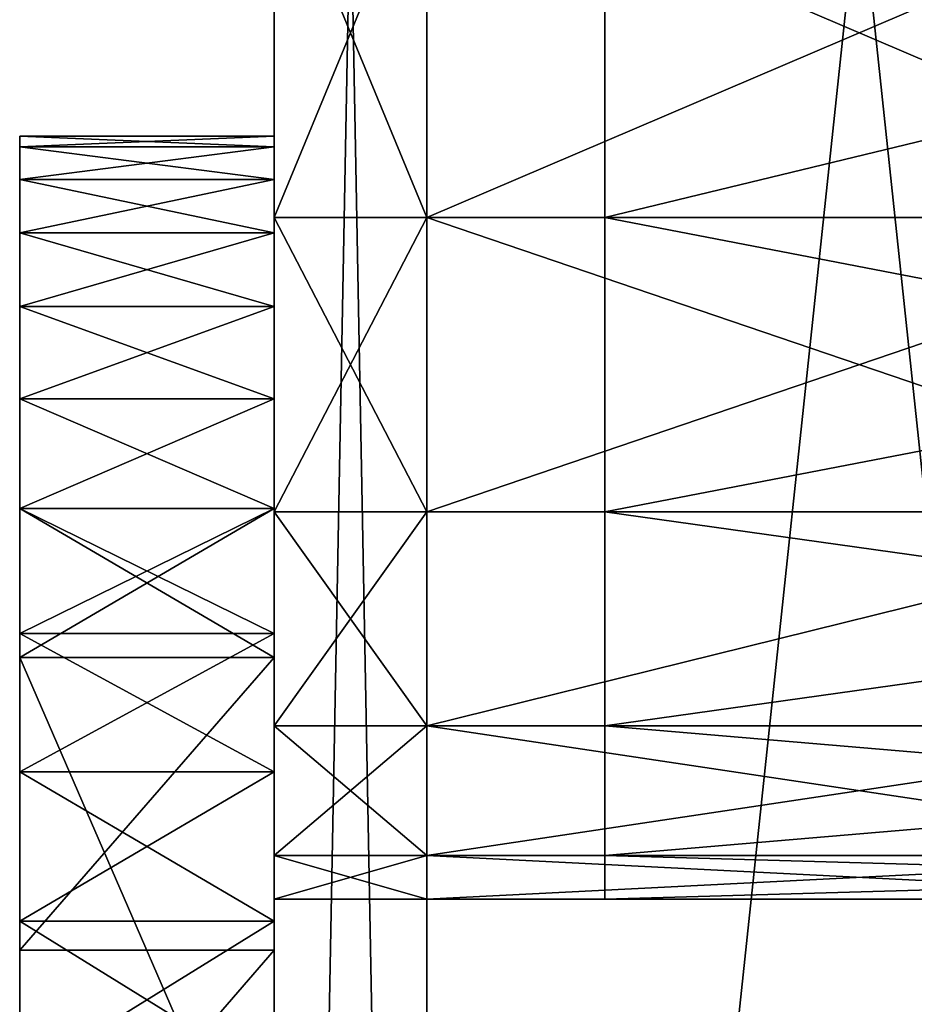
# Model space of a CAD drawing. Units: centimetres. Extents: x -3 to 123, y -73 to 24.
# Drawn here: x 97 to 99, y -48 to -47 of the extents above; entities that cross this region are included whole.
import ezdxf

# ---------------------------------------------------------------- set-up
doc = ezdxf.new("R2010")
doc.units = ezdxf.units.CM
doc.layers.get('0').update_dxf_attribs({"true_color": 0xff5454})
for name, color, linetype, true_color in [('bialy', 7, 'Continuous', 0x777799), ('niebieski', 5, 'Continuous', 0x0000ff), ('stal', 7, 'Continuous', 0x006699)]:
    doc.layers.add(name, color=color, linetype=linetype, true_color=true_color)

# ---------------------------------------------------------------- blocks, each defined once
blk = doc.blocks.new('Group#29')
at = {"color": 7, "true_color": 0xffffff}
for p, q in [((20, 2, 14), (20, 0.3, 14)), ((20.0856, 2, 12.6947), (20.0856, 0.3, 12.6947)), ((20.0856, 2, 15.3053), (20.0856, 0.3, 15.3053)), ((20.3407, 2, 11.4118), (20.3407, 0.3, 11.4118)), ((20.3407, 2, 16.5882), (20.3407, 0.3, 16.5882)), ((20.7612, 2, 17.8268), (20.7612, 0.3, 17.8268)), ((20.7612, 2, 10.1732), (20.7612, 0.3, 10.1732)), ((21.3397, 2, 19), (21.3397, 0.3, 19)), ((21.3397, 2, 9), (21.3397, 0.3, 9)), ((14, 0.3), (30, 0.3)), ((30, 0.3, 28), (14, 0.3, 28))]:
    blk.add_line(p, q, dxfattribs=at)
at = {"color": 7, "true_color": 0xffffff, "extrusion": (-7.3727e-17, 1, 9.60829e-17)}
blk.add_circle((-30, 14, 0.3), 10, dxfattribs=at)
at = {"color": 7, "true_color": 0xffffff}
mesh = blk.add_polyface(dxfattribs=at)
corners = [(30, 0.3, 28), (14, 2, 28), (14, 0.3, 28), (30, 2, 28)]
mesh.append_faces([[corners[k] for k in face] for face in [(0, 1, 2), (1, 0, 3)]], dxfattribs={"vtx0": -1, "color": 7})
mesh = blk.add_polyface(dxfattribs=at)
corners = [(30, 2), (14, 0.3), (14, 2), (30, 0.3)]
mesh.append_faces([[corners[k] for k in face] for face in [(0, 1, 2), (1, 0, 3)]], dxfattribs={"vtx0": -1, "color": 7})
mesh = blk.add_polyface(dxfattribs=at)
corners = [(20, 2, 14), (20.0856, 0.3, 15.3053), (20, 0.3, 14), (20.0856, 2, 15.3053)]
mesh.append_faces([[corners[k] for k in face] for face in [(0, 1, 2), (1, 0, 3)]], dxfattribs={"vtx0": -1, "color": 7})
mesh = blk.add_polyface(dxfattribs=at)
corners = [(20.0856, 2, 12.6947), (20, 0.3, 14), (20.0856, 0.3, 12.6947), (20, 2, 14)]
mesh.append_faces([[corners[k] for k in face] for face in [(0, 1, 2), (1, 0, 3)]], dxfattribs={"vtx0": -1, "color": 7})
mesh = blk.add_polyface(dxfattribs=at)
corners = [(20.0856, 2, 15.3053), (20.3407, 0.3, 16.5882), (20.0856, 0.3, 15.3053), (20.3407, 2, 16.5882)]
mesh.append_faces([[corners[k] for k in face] for face in [(0, 1, 2), (1, 0, 3)]], dxfattribs={"vtx0": -1, "color": 7})
mesh = blk.add_polyface(dxfattribs=at)
corners = [(20.3407, 2, 11.4118), (20.0856, 0.3, 12.6947), (20.3407, 0.3, 11.4118), (20.0856, 2, 12.6947)]
mesh.append_faces([[corners[k] for k in face] for face in [(0, 1, 2), (1, 0, 3)]], dxfattribs={"vtx0": -1, "color": 7})
mesh = blk.add_polyface(dxfattribs=at)
corners = [(20.7612, 2, 10.1732), (20.3407, 0.3, 11.4118), (20.7612, 0.3, 10.1732), (20.3407, 2, 11.4118)]
mesh.append_faces([[corners[k] for k in face] for face in [(0, 1, 2), (1, 0, 3)]], dxfattribs={"vtx0": -1, "color": 7})
mesh = blk.add_polyface(dxfattribs=at)
corners = [(20.3407, 0.3, 16.5882), (20.7612, 2, 17.8268), (20.7612, 0.3, 17.8268), (20.3407, 2, 16.5882)]
mesh.append_faces([[corners[k] for k in face] for face in [(0, 1, 2), (1, 0, 3)]], dxfattribs={"vtx0": -1, "color": 7})
mesh = blk.add_polyface(dxfattribs=at)
corners = [(20.7612, 2, 17.8268), (21.3397, 0.3, 19), (20.7612, 0.3, 17.8268), (21.3397, 2, 19)]
mesh.append_faces([[corners[k] for k in face] for face in [(0, 1, 2), (1, 0, 3)]], dxfattribs={"vtx0": -1, "color": 7})
mesh = blk.add_polyface(dxfattribs=at)
corners = [(21.3397, 2, 9), (20.7612, 0.3, 10.1732), (21.3397, 0.3, 9), (20.7612, 2, 10.1732)]
mesh.append_faces([[corners[k] for k in face] for face in [(0, 1, 2), (1, 0, 3)]], dxfattribs={"vtx0": -1, "color": 7})
mesh = blk.add_polyface(dxfattribs=at)
corners = [(22.0665, 2, 7.9124), (21.3397, 0.3, 9), (22.0665, 0.3, 7.9124), (21.3397, 2, 9)]
mesh.append_faces([[corners[k] for k in face] for face in [(0, 1, 2), (1, 0, 3)]], dxfattribs={"vtx0": -1, "color": 7})
mesh = blk.add_polyface(dxfattribs=at)
corners = [(21.3397, 2, 19), (22.0665, 0.3, 20.0876), (21.3397, 0.3, 19), (22.0665, 2, 20.0876)]
mesh.append_faces([[corners[k] for k in face] for face in [(0, 1, 2), (1, 0, 3)]], dxfattribs={"vtx0": -1, "color": 7})
blk = doc.blocks.new('Group#27')
for p, q in [((19.8997, 0, 5), (19.8997, -0.5, 5)), ((19.9567, 0, 0.1903), (19.9567, -0.5, 0.1903)), ((19.9567, 0, 27.8097), (19.9567, -0.5, 27.8097)), ((20.25, 0, 0.3349), (20.25, -0.5, 0.3349)), ((20.25, 0, 27.6651), (20.25, -0.5, 27.6651)), ((20.475, 0, 23.4853), (20.475, -0.5, 23.4853)), ((20.475, 0, 4.5147), (20.475, -0.5, 4.5147)), ((20.5219, 0, 0.5166), (20.5219, -0.5, 0.5166)), ((20.5219, 0, 27.4834), (20.5219, -0.5, 27.4834)), ((20.7678, 0, 23.7322), (20.7678, -0.5, 23.7322)), ((20.7678, 0, 4.2678), (20.7678, -0.5, 4.2678)), ((20.7678, 0, 0.7322), (20.7678, -0.5, 0.7322)), ((20.7678, 0, 27.2678), (20.7678, -0.5, 27.2678)), ((20.9834, 0, 4.0219), (20.9834, -0.5, 4.0219)), ((20.9834, 0, 0.9781), (20.9834, -0.5, 0.9781)), ((20.9834, 0, 27.0219), (20.9834, -0.5, 27.0219)), ((20.9834, 0, 23.9781), (20.9834, -0.5, 23.9781)), ((21.1651, 0, 3.75), (21.1651, -0.5, 3.75)), ((21.1651, 0, 1.25), (21.1651, -0.5, 1.25)), ((21.1651, 0, 26.75), (21.1651, -0.5, 26.75)), ((21.1651, 0, 24.25), (21.1651, -0.5, 24.25)), ((21.3097, 0, 3.4567), (21.3097, -0.5, 3.4567)), ((21.3097, 0, 1.5433), (21.3097, -0.5, 1.5433)), ((21.3097, 0, 26.4567), (21.3097, -0.5, 26.4567)), ((21.3097, 0, 24.5433), (21.3097, -0.5, 24.5433)), ((21.4148, 0, 3.147), (21.4148, -0.5, 3.147)), ((21.4148, 0, 1.853), (21.4148, -0.5, 1.853)), ((21.4148, 0, 26.147), (21.4148, -0.5, 26.147)), ((21.4148, 0, 24.853), (21.4148, -0.5, 24.853)), ((21.4786, 0, 2.8263), (21.4786, -0.5, 2.8263)), ((21.4786, 0, 2.1737), (21.4786, -0.5, 2.1737)), ((21.4786, 0, 25.8263), (21.4786, -0.5, 25.8263)), ((21.4786, 0, 25.1737), (21.4786, -0.5, 25.1737)), ((21.5, 0, 2.5), (21.5, -0.5, 2.5)), ((21.5, 0, 25.5), (21.5, -0.5, 25.5))]:
    blk.add_line(p, q)
at = {"extrusion": (3.66624e-16, 1, 6.70575e-16)}
blk.add_arc((-27.7394, 14), 11.9716, 307.4473, 52.5527, dxfattribs=at)
at = {"extrusion": (-2.55234e-15, 1, -2.55234e-15)}
blk.add_arc((-19, 2.5), 2.5, 135, 270, dxfattribs=at)
at = {"extrusion": (4.93038e-31, 1, 0)}
for centre in [(-19, 25.5), (-19, 25.5, -0.5)]:
    blk.add_arc(centre, 2.5, 90, 225, dxfattribs=at)
at = {"extrusion": (3.48123e-16, 1, 6.77841e-16)}
blk.add_arc((-27.7394, 14), 11.9716, 305.61573, 307.4473, dxfattribs=at)
at = {"extrusion": (7.63278e-17, 1, 7.63278e-17)}
blk.add_arc((-19, 25.5), 2.5, 225, 233.7928, dxfattribs=at)
at = {"extrusion": (0, 1, 0)}
for centre, start, end in [((-19, 2.5), 126.2072, 135), ((-19, 2.5, -0.5), 135, 270)]:
    blk.add_arc(centre, 2.5, start, end, dxfattribs=at)
at = {"extrusion": (1.0599e-16, 1, 8.11741e-17)}
for centre in [(-27.7394, 14), (-27.7394, 14, -0.5)]:
    blk.add_arc(centre, 11.9716, 52.5527, 54.38427, dxfattribs=at)
at = {"extrusion": (-9.26201e-17, 1, 7.09346e-17)}
blk.add_arc((-27.7394, 14, -0.5), 11.9716, 307.4473, 52.5527, dxfattribs=at)
at = {"extrusion": (-9.08336e-17, 1, 6.50682e-17)}
blk.add_arc((-27.7394, 14, -0.5), 11.9716, 305.61573, 307.4473, dxfattribs=at)
mesh = blk.add_polyface()
corners = [(12.1726, 0, 0.1198), (19, 0), (14, 0), (19.3263, 0, 0.0214), (19.647, 0, 0.0852), (19.9567, 0, 0.1903), (10.3765, 0, 0.477), (20.25, 0, 0.3349), (20.5219, 0, 0.5166), (8.6424, 0, 1.0657), (20.7678, 0, 0.7322), (20.9834, 0, 0.9781), (21.1651, 0, 1.25), (7, 0, 1.8756), (21.3097, 0, 1.5433), (21.4148, 0, 1.853), (21.4786, 0, 2.1737), (5.4773, 0, 2.8931), (21.5, 0, 2.5), (21.4786, 0, 2.8263), (21.4148, 0, 3.147), (4.1005, 0, 4.1005), (21.3097, 0, 3.4567), (21.1651, 0, 3.75), (20.9834, 0, 4.0219), (20.7678, 0, 4.2678), (2.8931, 0, 5.4773), (20.475, 0, 4.5147), (19.8997, 0, 5), (19.3216, 0, 5.4876), (1.8756, 0, 7), (18.0857, 0, 6.92), (17.0909, 0, 8.5293), (1.0657, 0, 8.6424), (16.362, 0, 10.2751), (0.477, 0, 10.3765), (15.9173, 0, 12.114), (0.1198, 0, 12.1726), (15.7678, 0, 14), (0, 0, 14), (0.1198, 0, 15.8274), (15.9173, 0, 15.886), (0.477, 0, 17.6235), (16.362, 0, 17.7249), (1.0657, 0, 19.3576), (17.0909, 0, 19.4707), (1.8756, 0, 21), (18.0857, 0, 21.08), (2.8931, 0, 22.5227), (19.3216, 0, 22.5124), (20.475, 0, 23.4853), (4.1005, 0, 23.8995), (20.7678, 0, 23.7322), (20.9834, 0, 23.9781), (5.4773, 0, 25.1069), (21.1651, 0, 24.25), (21.3097, 0, 24.5433), (21.4148, 0, 24.853), (21.4786, 0, 25.1737), (7, 0, 26.1244), (21.5, 0, 25.5), (21.4786, 0, 25.8263), (21.4148, 0, 26.147), (8.6424, 0, 26.9343), (21.3097, 0, 26.4567), (21.1651, 0, 26.75), (20.9834, 0, 27.0219), (10.3765, 0, 27.523), (20.7678, 0, 27.2678), (20.5219, 0, 27.4834), (20.25, 0, 27.6651), (12.1726, 0, 27.8802), (19.9567, 0, 27.8097), (19.647, 0, 27.9148), (14, 0, 28), (19.3263, 0, 27.9786), (19, 0, 28)]
mesh.append_faces([[corners[k] for k in face] for face in [(0, 1, 2), (75, 74, 76)]], dxfattribs={"vtx0": -1})
mesh.append_faces([[corners[k] for k in face] for face in [(1, 0, 3), (3, 0, 4), (4, 0, 5), (5, 6, 7), (7, 6, 8), (8, 9, 10), (10, 9, 11), (11, 9, 12), (12, 13, 14), (14, 13, 15), (15, 13, 16), (16, 17, 18), (18, 17, 19), (19, 17, 20), (20, 21, 22), (22, 21, 23), (23, 21, 24), (24, 21, 25), (25, 26, 27), (27, 26, 28), (28, 26, 29), (29, 30, 31), (31, 30, 32), (32, 33, 34), (34, 35, 36), (36, 37, 38), (38, 40, 41), (41, 42, 43), (43, 44, 45), (45, 46, 47), (47, 48, 49), (49, 48, 50), (50, 51, 52), (52, 51, 53), (53, 54, 55), (55, 54, 56), (56, 54, 57), (57, 54, 58), (58, 59, 60), (60, 59, 61), (61, 59, 62), (62, 63, 64), (64, 63, 65), (65, 63, 66), (66, 67, 68), (68, 67, 69), (69, 67, 70), (70, 71, 72), (72, 71, 73), (73, 74, 75)]], dxfattribs={"vtx0": -1, "vtx1": -1})
mesh.append_faces([[corners[k] for k in face] for face in [(5, 0, 6), (8, 6, 9), (12, 9, 13), (16, 13, 17), (20, 17, 21), (25, 21, 26), (29, 26, 30), (32, 30, 33), (34, 33, 35), (36, 35, 37), (38, 37, 39), (38, 39, 40), (41, 40, 42), (43, 42, 44), (45, 44, 46), (47, 46, 48), (50, 48, 51), (53, 51, 54), (58, 54, 59), (62, 59, 63), (66, 63, 67), (70, 67, 71), (73, 71, 74)]], dxfattribs={"vtx0": -1, "vtx2": -1})
mesh = blk.add_polyface()
corners = [(20.475, -0.5, 23.4853), (19.3216, 0, 22.5124), (19.3216, -0.5, 22.5124), (20.475, 0, 23.4853)]
mesh.append_faces([[corners[k] for k in face] for face in [(0, 1, 2), (1, 0, 3)]], dxfattribs={"vtx0": -1})
mesh = blk.add_polyface()
corners = [(19.8997, 0, 5), (19.3216, -0.5, 5.4876), (19.3216, 0, 5.4876), (19.8997, -0.5, 5)]
mesh.append_faces([[corners[k] for k in face] for face in [(0, 1, 2), (1, 0, 3)]], dxfattribs={"vtx0": -1})
mesh = blk.add_polyface()
corners = [(19.9567, -0.5, 0.1903), (19.647, 0, 0.0852), (19.647, -0.5, 0.0852), (19.9567, 0, 0.1903)]
mesh.append_faces([[corners[k] for k in face] for face in [(0, 1, 2), (1, 0, 3)]], dxfattribs={"vtx0": -1})
mesh = blk.add_polyface()
corners = [(19.9567, 0, 27.8097), (19.647, -0.5, 27.9148), (19.647, 0, 27.9148), (19.9567, -0.5, 27.8097)]
mesh.append_faces([[corners[k] for k in face] for face in [(0, 1, 2), (1, 0, 3)]], dxfattribs={"vtx0": -1})
mesh = blk.add_polyface()
corners = [(20.475, 0, 4.5147), (19.8997, -0.5, 5), (19.8997, 0, 5), (20.475, -0.5, 4.5147)]
mesh.append_faces([[corners[k] for k in face] for face in [(0, 1, 2), (1, 0, 3)]], dxfattribs={"vtx0": -1})
mesh = blk.add_polyface()
corners = [(20.25, -0.5, 0.3349), (19.9567, 0, 0.1903), (19.9567, -0.5, 0.1903), (20.25, 0, 0.3349)]
mesh.append_faces([[corners[k] for k in face] for face in [(0, 1, 2), (1, 0, 3)]], dxfattribs={"vtx0": -1})
mesh = blk.add_polyface()
corners = [(20.25, 0, 27.6651), (19.9567, -0.5, 27.8097), (19.9567, 0, 27.8097), (20.25, -0.5, 27.6651)]
mesh.append_faces([[corners[k] for k in face] for face in [(0, 1, 2), (1, 0, 3)]], dxfattribs={"vtx0": -1})
mesh = blk.add_polyface()
corners = [(20.5219, -0.5, 0.5166), (20.25, 0, 0.3349), (20.25, -0.5, 0.3349), (20.5219, 0, 0.5166)]
mesh.append_faces([[corners[k] for k in face] for face in [(0, 1, 2), (1, 0, 3)]], dxfattribs={"vtx0": -1})
mesh = blk.add_polyface()
corners = [(20.5219, 0, 27.4834), (20.25, -0.5, 27.6651), (20.25, 0, 27.6651), (20.5219, -0.5, 27.4834)]
mesh.append_faces([[corners[k] for k in face] for face in [(0, 1, 2), (1, 0, 3)]], dxfattribs={"vtx0": -1})
mesh = blk.add_polyface()
corners = [(20.7678, 0, 23.7322), (20.5219, 0, 23.5166), (20.475, 0, 23.4853)]
mesh.append_faces([[corners[k] for k in face] for face in [(0, 1, 2)]])
mesh = blk.add_polyface()
corners = [(20.475, 0, 4.5147), (20.5219, 0, 4.4834), (20.7678, 0, 4.2678)]
mesh.append_faces([[corners[k] for k in face] for face in [(0, 1, 2)]])
mesh = blk.add_polyface()
corners = [(20.7678, -0.5, 23.7322), (20.475, 0, 23.4853), (20.475, -0.5, 23.4853), (20.7678, 0, 23.7322)]
mesh.append_faces([[corners[k] for k in face] for face in [(0, 1, 2), (1, 0, 3)]], dxfattribs={"vtx0": -1})
mesh = blk.add_polyface()
corners = [(20.7678, 0, 4.2678), (20.475, -0.5, 4.5147), (20.475, 0, 4.5147), (20.7678, -0.5, 4.2678)]
mesh.append_faces([[corners[k] for k in face] for face in [(0, 1, 2), (1, 0, 3)]], dxfattribs={"vtx0": -1})
mesh = blk.add_polyface()
corners = [(20.7678, -0.5, 0.7322), (20.5219, 0, 0.5166), (20.5219, -0.5, 0.5166), (20.7678, 0, 0.7322)]
mesh.append_faces([[corners[k] for k in face] for face in [(0, 1, 2), (1, 0, 3)]], dxfattribs={"vtx0": -1})
mesh = blk.add_polyface()
corners = [(20.7678, 0, 27.2678), (20.5219, -0.5, 27.4834), (20.5219, 0, 27.4834), (20.7678, -0.5, 27.2678)]
mesh.append_faces([[corners[k] for k in face] for face in [(0, 1, 2), (1, 0, 3)]], dxfattribs={"vtx0": -1})
mesh = blk.add_polyface()
corners = [(20.7678, 0, 4.2678), (20.9834, -0.5, 4.0219), (20.7678, -0.5, 4.2678), (20.9834, 0, 4.0219)]
mesh.append_faces([[corners[k] for k in face] for face in [(0, 1, 2), (1, 0, 3)]], dxfattribs={"vtx0": -1})
mesh = blk.add_polyface()
corners = [(20.9834, 0, 0.9781), (20.7678, -0.5, 0.7322), (20.9834, -0.5, 0.9781), (20.7678, 0, 0.7322)]
mesh.append_faces([[corners[k] for k in face] for face in [(0, 1, 2), (1, 0, 3)]], dxfattribs={"vtx0": -1})
mesh = blk.add_polyface()
corners = [(20.7678, 0, 27.2678), (20.9834, -0.5, 27.0219), (20.7678, -0.5, 27.2678), (20.9834, 0, 27.0219)]
mesh.append_faces([[corners[k] for k in face] for face in [(0, 1, 2), (1, 0, 3)]], dxfattribs={"vtx0": -1})
mesh = blk.add_polyface()
corners = [(20.9834, 0, 23.9781), (20.7678, -0.5, 23.7322), (20.9834, -0.5, 23.9781), (20.7678, 0, 23.7322)]
mesh.append_faces([[corners[k] for k in face] for face in [(0, 1, 2), (1, 0, 3)]], dxfattribs={"vtx0": -1})
mesh = blk.add_polyface()
corners = [(20.9834, 0, 4.0219), (21.1651, -0.5, 3.75), (20.9834, -0.5, 4.0219), (21.1651, 0, 3.75)]
mesh.append_faces([[corners[k] for k in face] for face in [(0, 1, 2), (1, 0, 3)]], dxfattribs={"vtx0": -1})
mesh = blk.add_polyface()
corners = [(21.1651, 0, 1.25), (20.9834, -0.5, 0.9781), (21.1651, -0.5, 1.25), (20.9834, 0, 0.9781)]
mesh.append_faces([[corners[k] for k in face] for face in [(0, 1, 2), (1, 0, 3)]], dxfattribs={"vtx0": -1})
mesh = blk.add_polyface()
corners = [(20.9834, 0, 27.0219), (21.1651, -0.5, 26.75), (20.9834, -0.5, 27.0219), (21.1651, 0, 26.75)]
mesh.append_faces([[corners[k] for k in face] for face in [(0, 1, 2), (1, 0, 3)]], dxfattribs={"vtx0": -1})
mesh = blk.add_polyface()
corners = [(21.1651, 0, 24.25), (20.9834, -0.5, 23.9781), (21.1651, -0.5, 24.25), (20.9834, 0, 23.9781)]
mesh.append_faces([[corners[k] for k in face] for face in [(0, 1, 2), (1, 0, 3)]], dxfattribs={"vtx0": -1})
mesh = blk.add_polyface()
corners = [(21.1651, 0, 3.75), (21.3097, -0.5, 3.4567), (21.1651, -0.5, 3.75), (21.3097, 0, 3.4567)]
mesh.append_faces([[corners[k] for k in face] for face in [(0, 1, 2), (1, 0, 3)]], dxfattribs={"vtx0": -1})
mesh = blk.add_polyface()
corners = [(21.3097, 0, 1.5433), (21.1651, -0.5, 1.25), (21.3097, -0.5, 1.5433), (21.1651, 0, 1.25)]
mesh.append_faces([[corners[k] for k in face] for face in [(0, 1, 2), (1, 0, 3)]], dxfattribs={"vtx0": -1})
mesh = blk.add_polyface()
corners = [(21.1651, 0, 26.75), (21.3097, -0.5, 26.4567), (21.1651, -0.5, 26.75), (21.3097, 0, 26.4567)]
mesh.append_faces([[corners[k] for k in face] for face in [(0, 1, 2), (1, 0, 3)]], dxfattribs={"vtx0": -1})
mesh = blk.add_polyface()
corners = [(21.3097, 0, 24.5433), (21.1651, -0.5, 24.25), (21.3097, -0.5, 24.5433), (21.1651, 0, 24.25)]
mesh.append_faces([[corners[k] for k in face] for face in [(0, 1, 2), (1, 0, 3)]], dxfattribs={"vtx0": -1})
mesh = blk.add_polyface()
corners = [(21.3097, 0, 3.4567), (21.4148, -0.5, 3.147), (21.3097, -0.5, 3.4567), (21.4148, 0, 3.147)]
mesh.append_faces([[corners[k] for k in face] for face in [(0, 1, 2), (1, 0, 3)]], dxfattribs={"vtx0": -1})
mesh = blk.add_polyface()
corners = [(21.4148, 0, 1.853), (21.3097, -0.5, 1.5433), (21.4148, -0.5, 1.853), (21.3097, 0, 1.5433)]
mesh.append_faces([[corners[k] for k in face] for face in [(0, 1, 2), (1, 0, 3)]], dxfattribs={"vtx0": -1})
mesh = blk.add_polyface()
corners = [(21.3097, 0, 26.4567), (21.4148, -0.5, 26.147), (21.3097, -0.5, 26.4567), (21.4148, 0, 26.147)]
mesh.append_faces([[corners[k] for k in face] for face in [(0, 1, 2), (1, 0, 3)]], dxfattribs={"vtx0": -1})
mesh = blk.add_polyface()
corners = [(21.4148, 0, 24.853), (21.3097, -0.5, 24.5433), (21.4148, -0.5, 24.853), (21.3097, 0, 24.5433)]
mesh.append_faces([[corners[k] for k in face] for face in [(0, 1, 2), (1, 0, 3)]], dxfattribs={"vtx0": -1})
mesh = blk.add_polyface()
corners = [(21.4148, 0, 3.147), (21.4786, -0.5, 2.8263), (21.4148, -0.5, 3.147), (21.4786, 0, 2.8263)]
mesh.append_faces([[corners[k] for k in face] for face in [(0, 1, 2), (1, 0, 3)]], dxfattribs={"vtx0": -1})
mesh = blk.add_polyface()
corners = [(21.4786, 0, 2.1737), (21.4148, -0.5, 1.853), (21.4786, -0.5, 2.1737), (21.4148, 0, 1.853)]
mesh.append_faces([[corners[k] for k in face] for face in [(0, 1, 2), (1, 0, 3)]], dxfattribs={"vtx0": -1})
mesh = blk.add_polyface()
corners = [(21.4148, 0, 26.147), (21.4786, -0.5, 25.8263), (21.4148, -0.5, 26.147), (21.4786, 0, 25.8263)]
mesh.append_faces([[corners[k] for k in face] for face in [(0, 1, 2), (1, 0, 3)]], dxfattribs={"vtx0": -1})
mesh = blk.add_polyface()
corners = [(21.4786, 0, 25.1737), (21.4148, -0.5, 24.853), (21.4786, -0.5, 25.1737), (21.4148, 0, 24.853)]
mesh.append_faces([[corners[k] for k in face] for face in [(0, 1, 2), (1, 0, 3)]], dxfattribs={"vtx0": -1})
mesh = blk.add_polyface()
corners = [(21.4786, 0, 2.8263), (21.5, -0.5, 2.5), (21.4786, -0.5, 2.8263), (21.5, 0, 2.5)]
mesh.append_faces([[corners[k] for k in face] for face in [(0, 1, 2), (1, 0, 3)]], dxfattribs={"vtx0": -1})
mesh = blk.add_polyface()
corners = [(21.5, 0, 2.5), (21.4786, -0.5, 2.1737), (21.5, -0.5, 2.5), (21.4786, 0, 2.1737)]
mesh.append_faces([[corners[k] for k in face] for face in [(0, 1, 2), (1, 0, 3)]], dxfattribs={"vtx0": -1})
mesh = blk.add_polyface()
corners = [(21.4786, 0, 25.8263), (21.5, -0.5, 25.5), (21.4786, -0.5, 25.8263), (21.5, 0, 25.5)]
mesh.append_faces([[corners[k] for k in face] for face in [(0, 1, 2), (1, 0, 3)]], dxfattribs={"vtx0": -1})
mesh = blk.add_polyface()
corners = [(21.5, 0, 25.5), (21.4786, -0.5, 25.1737), (21.5, -0.5, 25.5), (21.4786, 0, 25.1737)]
mesh.append_faces([[corners[k] for k in face] for face in [(0, 1, 2), (1, 0, 3)]], dxfattribs={"vtx0": -1})
mesh = blk.add_polyface()
corners = [(12.1726, -0.5, 0.1198), (19, -0.5), (14, -0.5), (19.3263, -0.5, 0.0214), (19.647, -0.5, 0.0852), (19.9567, -0.5, 0.1903), (10.3765, -0.5, 0.477), (20.25, -0.5, 0.3349), (20.5219, -0.5, 0.5166), (8.6424, -0.5, 1.0657), (20.7678, -0.5, 0.7322), (20.9834, -0.5, 0.9781), (21.1651, -0.5, 1.25), (7, -0.5, 1.8756), (21.3097, -0.5, 1.5433), (21.4148, -0.5, 1.853), (21.4786, -0.5, 2.1737), (5.4773, -0.5, 2.8931), (21.5, -0.5, 2.5), (21.4786, -0.5, 2.8263), (21.4148, -0.5, 3.147), (4.1005, -0.5, 4.1005), (21.3097, -0.5, 3.4567), (21.1651, -0.5, 3.75), (20.9834, -0.5, 4.0219), (20.7678, -0.5, 4.2678), (2.8931, -0.5, 5.4773), (20.475, -0.5, 4.5147), (19.8997, -0.5, 5), (19.3216, -0.5, 5.4876), (1.8756, -0.5, 7), (18.0857, -0.5, 6.92), (17.0909, -0.5, 8.5293), (1.0657, -0.5, 8.6424), (16.362, -0.5, 10.2751), (0.477, -0.5, 10.3765), (15.9173, -0.5, 12.114), (0.1198, -0.5, 12.1726), (15.7678, -0.5, 14), (0, -0.5, 14), (0.1198, -0.5, 15.8274), (15.9173, -0.5, 15.886), (0.477, -0.5, 17.6235), (16.362, -0.5, 17.7249), (1.0657, -0.5, 19.3576), (17.0909, -0.5, 19.4707), (1.8756, -0.5, 21), (18.0857, -0.5, 21.08), (2.8931, -0.5, 22.5227), (19.3216, -0.5, 22.5124), (20.475, -0.5, 23.4853), (4.1005, -0.5, 23.8995), (20.7678, -0.5, 23.7322), (20.9834, -0.5, 23.9781), (5.4773, -0.5, 25.1069), (21.1651, -0.5, 24.25), (21.3097, -0.5, 24.5433), (21.4148, -0.5, 24.853), (21.4786, -0.5, 25.1737), (7, -0.5, 26.1244), (21.5, -0.5, 25.5), (21.4786, -0.5, 25.8263), (21.4148, -0.5, 26.147), (8.6424, -0.5, 26.9343), (21.3097, -0.5, 26.4567), (21.1651, -0.5, 26.75), (20.9834, -0.5, 27.0219), (10.3765, -0.5, 27.523), (20.7678, -0.5, 27.2678), (20.5219, -0.5, 27.4834), (20.25, -0.5, 27.6651), (12.1726, -0.5, 27.8802), (19.9567, -0.5, 27.8097), (19.647, -0.5, 27.9148), (14, -0.5, 28), (19.3263, -0.5, 27.9786), (19, -0.5, 28)]
mesh.append_faces([[corners[k] for k in face] for face in [(0, 1, 2), (75, 74, 76)]], dxfattribs={"vtx0": -1})
mesh.append_faces([[corners[k] for k in face] for face in [(1, 0, 3), (3, 0, 4), (4, 0, 5), (5, 6, 7), (7, 6, 8), (8, 9, 10), (10, 9, 11), (11, 9, 12), (12, 13, 14), (14, 13, 15), (15, 13, 16), (16, 17, 18), (18, 17, 19), (19, 17, 20), (20, 21, 22), (22, 21, 23), (23, 21, 24), (24, 21, 25), (25, 26, 27), (27, 26, 28), (28, 26, 29), (29, 30, 31), (31, 30, 32), (32, 33, 34), (34, 35, 36), (36, 37, 38), (38, 40, 41), (41, 42, 43), (43, 44, 45), (45, 46, 47), (47, 48, 49), (49, 48, 50), (50, 51, 52), (52, 51, 53), (53, 54, 55), (55, 54, 56), (56, 54, 57), (57, 54, 58), (58, 59, 60), (60, 59, 61), (61, 59, 62), (62, 63, 64), (64, 63, 65), (65, 63, 66), (66, 67, 68), (68, 67, 69), (69, 67, 70), (70, 71, 72), (72, 71, 73), (73, 74, 75)]], dxfattribs={"vtx0": -1, "vtx1": -1})
mesh.append_faces([[corners[k] for k in face] for face in [(5, 0, 6), (8, 6, 9), (12, 9, 13), (16, 13, 17), (20, 17, 21), (25, 21, 26), (29, 26, 30), (32, 30, 33), (34, 33, 35), (36, 35, 37), (38, 37, 39), (38, 39, 40), (41, 40, 42), (43, 42, 44), (45, 44, 46), (47, 46, 48), (50, 48, 51), (53, 51, 54), (58, 54, 59), (62, 59, 63), (66, 63, 67), (70, 67, 71), (73, 71, 74)]], dxfattribs={"vtx0": -1, "vtx2": -1})
blk = doc.blocks.new('Group#32')
at = {"color": 171, "true_color": 0x6565ff}
for p, q in [((14, 0.5), (30, 0.5)), ((30, 0.5, 28), (14, 0.5, 28)), ((20, 0.5, 14), (20, 0.2, 14)), ((20.0856, 0.5, 12.6947), (20.0856, 0.2, 12.6947)), ((20.0856, 0.5, 15.3053), (20.0856, 0.2, 15.3053)), ((20.3407, 0.5, 16.5882), (20.3407, 0.2, 16.5882)), ((20.3407, 0.5, 11.4118), (20.3407, 0.2, 11.4118)), ((20.7612, 0.5, 17.8268), (20.7612, 0.2, 17.8268)), ((20.7612, 0.5, 10.1732), (20.7612, 0.2, 10.1732)), ((21.3397, 0.5, 9), (21.3397, 0.2, 9)), ((21.3397, 0.5, 19), (21.3397, 0.2, 19)), ((30, 0.2, 28), (14, 0.2, 28)), ((14, 0.2), (30, 0.2))]:
    blk.add_line(p, q, dxfattribs=at)
at = {"color": 171, "true_color": 0x6565ff, "extrusion": (-7.3727e-17, 1, 9.60829e-17)}
blk.add_circle((-30, 14, 0.5), 10, dxfattribs=at)
at = {"color": 171, "true_color": 0x6565ff, "extrusion": (4.60157e-16, 1, -1.05373e-16)}
blk.add_circle((-30, 14, 0.2), 10, dxfattribs=at)
at = {"color": 171, "true_color": 0x6565ff}
mesh = blk.add_polyface(dxfattribs=at)
corners = [(30, 0.5), (14, 0.2), (14, 0.5), (30, 0.2)]
mesh.append_faces([[corners[k] for k in face] for face in [(0, 1, 2), (1, 0, 3)]], dxfattribs={"vtx0": -1, "color": 171})
mesh = blk.add_polyface(dxfattribs=at)
corners = [(30, 0.2, 28), (14, 0.5, 28), (14, 0.2, 28), (30, 0.5, 28)]
mesh.append_faces([[corners[k] for k in face] for face in [(0, 1, 2), (1, 0, 3)]], dxfattribs={"vtx0": -1, "color": 171})
mesh = blk.add_polyface(dxfattribs=at)
corners = [(20, 0.5, 14), (20.0856, 0.2, 15.3053), (20, 0.2, 14), (20.0856, 0.5, 15.3053)]
mesh.append_faces([[corners[k] for k in face] for face in [(0, 1, 2), (1, 0, 3)]], dxfattribs={"vtx0": -1, "color": 171})
mesh = blk.add_polyface(dxfattribs=at)
corners = [(20.0856, 0.5, 12.6947), (20, 0.2, 14), (20.0856, 0.2, 12.6947), (20, 0.5, 14)]
mesh.append_faces([[corners[k] for k in face] for face in [(0, 1, 2), (1, 0, 3)]], dxfattribs={"vtx0": -1, "color": 171})
mesh = blk.add_polyface(dxfattribs=at)
corners = [(20.0856, 0.5, 15.3053), (20.3407, 0.2, 16.5882), (20.0856, 0.2, 15.3053), (20.3407, 0.5, 16.5882)]
mesh.append_faces([[corners[k] for k in face] for face in [(0, 1, 2), (1, 0, 3)]], dxfattribs={"vtx0": -1, "color": 171})
mesh = blk.add_polyface(dxfattribs=at)
corners = [(20.3407, 0.5, 11.4118), (20.0856, 0.2, 12.6947), (20.3407, 0.2, 11.4118), (20.0856, 0.5, 12.6947)]
mesh.append_faces([[corners[k] for k in face] for face in [(0, 1, 2), (1, 0, 3)]], dxfattribs={"vtx0": -1, "color": 171})
mesh = blk.add_polyface(dxfattribs=at)
corners = [(20.7612, 0.5, 10.1732), (20.3407, 0.2, 11.4118), (20.7612, 0.2, 10.1732), (20.3407, 0.5, 11.4118)]
mesh.append_faces([[corners[k] for k in face] for face in [(0, 1, 2), (1, 0, 3)]], dxfattribs={"vtx0": -1, "color": 171})
mesh = blk.add_polyface(dxfattribs=at)
corners = [(20.3407, 0.5, 16.5882), (20.7612, 0.2, 17.8268), (20.3407, 0.2, 16.5882), (20.7612, 0.5, 17.8268)]
mesh.append_faces([[corners[k] for k in face] for face in [(0, 1, 2), (1, 0, 3)]], dxfattribs={"vtx0": -1, "color": 171})
mesh = blk.add_polyface(dxfattribs=at)
corners = [(20.7612, 0.5, 17.8268), (21.3397, 0.2, 19), (20.7612, 0.2, 17.8268), (21.3397, 0.5, 19)]
mesh.append_faces([[corners[k] for k in face] for face in [(0, 1, 2), (1, 0, 3)]], dxfattribs={"vtx0": -1, "color": 171})
mesh = blk.add_polyface(dxfattribs=at)
corners = [(21.3397, 0.5, 9), (20.7612, 0.2, 10.1732), (21.3397, 0.2, 9), (20.7612, 0.5, 10.1732)]
mesh.append_faces([[corners[k] for k in face] for face in [(0, 1, 2), (1, 0, 3)]], dxfattribs={"vtx0": -1, "color": 171})
mesh = blk.add_polyface(dxfattribs=at)
corners = [(22.0665, 0.5, 7.9124), (21.3397, 0.2, 9), (22.0665, 0.2, 7.9124), (21.3397, 0.5, 9)]
mesh.append_faces([[corners[k] for k in face] for face in [(0, 1, 2), (1, 0, 3)]], dxfattribs={"vtx0": -1, "color": 171})
mesh = blk.add_polyface(dxfattribs=at)
corners = [(21.3397, 0.5, 19), (22.0665, 0.2, 20.0876), (21.3397, 0.2, 19), (22.0665, 0.5, 20.0876)]
mesh.append_faces([[corners[k] for k in face] for face in [(0, 1, 2), (1, 0, 3)]], dxfattribs={"vtx0": -1, "color": 171})
mesh = blk.add_polyface(dxfattribs=at)
corners = [(39.8995, 0.2, 4.1005), (30, 0.2, 4), (38.5227, 0.2, 2.8931), (31.3053, 0.2, 4.0856), (32.5882, 0.2, 4.3407), (41.1069, 0.2, 5.4773), (33.8268, 0.2, 4.7612), (35, 0.2, 5.3397), (36.0876, 0.2, 6.0665), (42.1244, 0.2, 7), (37.0711, 0.2, 6.9289), (37.9335, 0.2, 7.9124), (42.9343, 0.2, 8.6424), (38.6603, 0.2, 9), (43.523, 0.2, 10.3765), (39.2388, 0.2, 10.1732), (39.6593, 0.2, 11.4118), (43.8802, 0.2, 12.1726), (39.9144, 0.2, 12.6947), (44, 0.2, 14), (40, 0.2, 14), (43.8802, 0.2, 15.8274), (39.9144, 0.2, 15.3053), (39.6593, 0.2, 16.5882), (43.523, 0.2, 17.6235), (39.2388, 0.2, 17.8268), (42.9343, 0.2, 19.3576), (38.6603, 0.2, 19), (37.9335, 0.2, 20.0876), (42.1244, 0.2, 21), (37.0711, 0.2, 21.0711), (41.1069, 0.2, 22.5227), (36.0876, 0.2, 21.9335), (35, 0.2, 22.6603), (39.8995, 0.2, 23.8995), (33.8268, 0.2, 23.2388), (32.5882, 0.2, 23.6593), (31.3053, 0.2, 23.9144), (38.5227, 0.2, 25.1069), (30, 0.2, 24), (31.8274, 0.2, 0.1198), (14, 0.2), (30, 0.2), (12.1726, 0.2, 0.1198), (33.6235, 0.2, 0.477), (10.3765, 0.2, 0.477), (35.3576, 0.2, 1.0657), (8.6424, 0.2, 1.0657), (37, 0.2, 1.8756), (7, 0.2, 1.8756), (5.4773, 0.2, 2.8931), (4.1005, 0.2, 4.1005), (28.6947, 0.2, 4.0856), (27.4118, 0.2, 4.3407), (2.8931, 0.2, 5.4773), (26.1732, 0.2, 4.7612), (25, 0.2, 5.3397), (23.9124, 0.2, 6.0665), (1.8756, 0.2, 7), (22.9289, 0.2, 6.9289), (22.0665, 0.2, 7.9124), (1.0657, 0.2, 8.6424), (21.3397, 0.2, 9), (0.477, 0.2, 10.3765), (20.7612, 0.2, 10.1732), (20.3407, 0.2, 11.4118), (0.1198, 0.2, 12.1726), (20.0856, 0.2, 12.6947), (0, 0.2, 14), (20, 0.2, 14), (20.0856, 0.2, 15.3053), (0.1198, 0.2, 15.8274), (20.3407, 0.2, 16.5882), (0.477, 0.2, 17.6235), (20.7612, 0.2, 17.8268), (1.0657, 0.2, 19.3576), (21.3397, 0.2, 19), (22.0665, 0.2, 20.0876), (1.8756, 0.2, 21), (22.9289, 0.2, 21.0711), (2.8931, 0.2, 22.5227), (23.9124, 0.2, 21.9335), (25, 0.2, 22.6603), (4.1005, 0.2, 23.8995), (26.1732, 0.2, 23.2388), (27.4118, 0.2, 23.6593), (28.6947, 0.2, 23.9144), (5.4773, 0.2, 25.1069), (37, 0.2, 26.1244), (7, 0.2, 26.1244), (8.6424, 0.2, 26.9343), (35.3576, 0.2, 26.9343), (33.6235, 0.2, 27.523), (10.3765, 0.2, 27.523), (31.8274, 0.2, 27.8802), (12.1726, 0.2, 27.8802), (30, 0.2, 28), (14, 0.2, 28)]
mesh.append_faces([[corners[k] for k in face] for face in [(40, 41, 42), (95, 96, 97)]], dxfattribs={"vtx0": -1, "color": 171})
mesh.append_faces([[corners[k] for k in face] for face in [(0, 1, 2), (1, 0, 3), (3, 0, 4), (4, 5, 6), (6, 5, 7), (7, 5, 8), (8, 9, 10), (10, 9, 11), (11, 12, 13), (13, 14, 15), (15, 14, 16), (16, 17, 18), (18, 19, 20), (20, 21, 22), (22, 21, 23), (23, 24, 25), (25, 26, 27), (27, 26, 28), (28, 29, 30), (30, 31, 32), (32, 31, 33), (33, 34, 35), (35, 34, 36), (36, 34, 37), (37, 38, 39), (41, 40, 43), (43, 44, 45), (45, 46, 47), (47, 48, 49), (49, 2, 50), (50, 2, 51), (51, 53, 54), (54, 57, 58), (58, 60, 61), (61, 62, 63), (63, 65, 66), (66, 67, 68), (68, 70, 71), (71, 72, 73), (73, 74, 75), (75, 77, 78), (78, 79, 80), (80, 82, 83), (83, 86, 87), (87, 88, 89), (89, 88, 90), (90, 92, 93), (93, 94, 95)]], dxfattribs={"vtx0": -1, "vtx1": -1, "color": 171})
mesh.append_faces([[corners[k] for k in face] for face in [(51, 2, 1), (87, 39, 38)]], dxfattribs={"vtx0": -1, "vtx1": -1, "vtx2": -1, "color": 171})
mesh.append_faces([[corners[k] for k in face] for face in [(4, 0, 5), (8, 5, 9), (11, 9, 12), (13, 12, 14), (16, 14, 17), (18, 17, 19), (20, 19, 21), (23, 21, 24), (25, 24, 26), (28, 26, 29), (30, 29, 31), (33, 31, 34), (37, 34, 38), (43, 40, 44), (45, 44, 46), (47, 46, 48), (49, 48, 2), (51, 1, 52), (51, 52, 53), (54, 53, 55), (54, 55, 56), (54, 56, 57), (58, 57, 59), (58, 59, 60), (61, 60, 62), (63, 62, 64), (63, 64, 65), (66, 65, 67), (68, 67, 69), (68, 69, 70), (71, 70, 72), (73, 72, 74), (75, 74, 76), (75, 76, 77), (78, 77, 79), (80, 79, 81), (80, 81, 82), (83, 82, 84), (83, 84, 85), (83, 85, 86), (87, 86, 39), (87, 38, 88), (90, 88, 91), (90, 91, 92), (93, 92, 94), (95, 94, 96)]], dxfattribs={"vtx0": -1, "vtx2": -1, "color": 171})
blk = doc.blocks.new('Group#25')
for p, q in [((0, 2, 10), (0, -1, 10)), ((0.0856, 2, 11.3053), (0.0856, -1, 11.3053)), ((0.0856, 2, 8.6947), (0.0856, -1, 8.6947)), ((0.3407, 2, 7.4118), (0.3407, -1, 7.4118)), ((0.3407, 2, 12.5882), (0.3407, -1, 12.5882)), ((0.7612, 2, 6.1732), (0.7612, -1, 6.1732)), ((0.7612, 2, 13.8268), (0.7612, -1, 13.8268)), ((1.3397, 2, 15), (1.3397, -1, 15)), ((1.3397, 2, 5), (1.3397, -1, 5))]:
    blk.add_line(p, q)
at = {"extrusion": (-7.9792e-17, 1, 1.05048e-17)}
blk.add_circle((-10, 10, -1), 10, dxfattribs=at)
at = {"color": 7, "true_color": 0xffffff}
mesh = blk.add_polyface(dxfattribs=at)
corners = [(0, 2, 10), (0.0856, -1, 8.6947), (0, -1, 10), (0.0856, 2, 8.6947)]
mesh.append_faces([[corners[k] for k in face] for face in [(0, 1, 2), (1, 0, 3)]], dxfattribs={"vtx0": -1, "color": 7})
mesh = blk.add_polyface(dxfattribs=at)
corners = [(0.0856, 2, 11.3053), (0, -1, 10), (0.0856, -1, 11.3053), (0, 2, 10)]
mesh.append_faces([[corners[k] for k in face] for face in [(0, 1, 2), (1, 0, 3)]], dxfattribs={"vtx0": -1, "color": 7})
mesh = blk.add_polyface(dxfattribs=at)
corners = [(0.0856, 2, 8.6947), (0.3407, -1, 7.4118), (0.0856, -1, 8.6947), (0.3407, 2, 7.4118)]
mesh.append_faces([[corners[k] for k in face] for face in [(0, 1, 2), (1, 0, 3)]], dxfattribs={"vtx0": -1, "color": 7})
mesh = blk.add_polyface(dxfattribs=at)
corners = [(0.3407, 2, 12.5882), (0.0856, -1, 11.3053), (0.3407, -1, 12.5882), (0.0856, 2, 11.3053)]
mesh.append_faces([[corners[k] for k in face] for face in [(0, 1, 2), (1, 0, 3)]], dxfattribs={"vtx0": -1, "color": 7})
mesh = blk.add_polyface(dxfattribs=at)
corners = [(0.3407, 2, 7.4118), (0.7612, -1, 6.1732), (0.3407, -1, 7.4118), (0.7612, 2, 6.1732)]
mesh.append_faces([[corners[k] for k in face] for face in [(0, 1, 2), (1, 0, 3)]], dxfattribs={"vtx0": -1, "color": 7})
mesh = blk.add_polyface(dxfattribs=at)
corners = [(0.7612, 2, 13.8268), (0.3407, -1, 12.5882), (0.7612, -1, 13.8268), (0.3407, 2, 12.5882)]
mesh.append_faces([[corners[k] for k in face] for face in [(0, 1, 2), (1, 0, 3)]], dxfattribs={"vtx0": -1, "color": 7})
mesh = blk.add_polyface(dxfattribs=at)
corners = [(0.7612, 2, 6.1732), (1.3397, -1, 5), (0.7612, -1, 6.1732), (1.3397, 2, 5)]
mesh.append_faces([[corners[k] for k in face] for face in [(0, 1, 2), (1, 0, 3)]], dxfattribs={"vtx0": -1, "color": 7})
mesh = blk.add_polyface(dxfattribs=at)
corners = [(1.3397, 2, 15), (0.7612, -1, 13.8268), (1.3397, -1, 15), (0.7612, 2, 13.8268)]
mesh.append_faces([[corners[k] for k in face] for face in [(0, 1, 2), (1, 0, 3)]], dxfattribs={"vtx0": -1, "color": 7})
mesh = blk.add_polyface(dxfattribs=at)
corners = [(2.0665, 2, 16.0876), (1.3397, -1, 15), (2.0665, -1, 16.0876), (1.3397, 2, 15)]
mesh.append_faces([[corners[k] for k in face] for face in [(0, 1, 2), (1, 0, 3)]], dxfattribs={"vtx0": -1, "color": 7})
mesh = blk.add_polyface(dxfattribs=at)
corners = [(1.3397, 2, 5), (2.0665, -1, 3.9124), (1.3397, -1, 5), (2.0665, 2, 3.9124)]
mesh.append_faces([[corners[k] for k in face] for face in [(0, 1, 2), (1, 0, 3)]], dxfattribs={"vtx0": -1, "color": 7})
mesh = blk.add_polyface(dxfattribs=at)
corners = [(11.3053, -1, 0.0856), (8.6947, -1, 0.0856), (10, -1), (12.5882, -1, 0.3407), (7.4118, -1, 0.3407), (6.1732, -1, 0.7612), (13.8268, -1, 0.7612), (15, -1, 1.3397), (5, -1, 1.3397), (16.0876, -1, 2.0665), (3.9124, -1, 2.0665), (2.9289, -1, 2.9289), (17.0711, -1, 2.9289), (17.9335, -1, 3.9124), (2.0665, -1, 3.9124), (18.6603, -1, 5), (1.3397, -1, 5), (19.2388, -1, 6.1732), (0.7612, -1, 6.1732), (0.3407, -1, 7.4118), (19.6593, -1, 7.4118), (0.0856, -1, 8.6947), (19.9144, -1, 8.6947), (0, -1, 10), (20, -1, 10), (19.9144, -1, 11.3053), (0.0856, -1, 11.3053), (19.6593, -1, 12.5882), (0.3407, -1, 12.5882), (0.7612, -1, 13.8268), (19.2388, -1, 13.8268), (18.6603, -1, 15), (1.3397, -1, 15), (17.9335, -1, 16.0876), (2.0665, -1, 16.0876), (17.0711, -1, 17.0711), (2.9289, -1, 17.0711), (16.0876, -1, 17.9335), (3.9124, -1, 17.9335), (15, -1, 18.6603), (5, -1, 18.6603), (13.8268, -1, 19.2388), (6.1732, -1, 19.2388), (12.5882, -1, 19.6593), (7.4118, -1, 19.6593), (11.3053, -1, 19.9144), (8.6947, -1, 19.9144), (10, -1, 20)]
mesh.append_faces([[corners[k] for k in face] for face in [(0, 1, 2), (46, 45, 47)]], dxfattribs={"vtx0": -1, "color": 7})
mesh.append_faces([[corners[k] for k in face] for face in [(1, 3, 4), (4, 3, 5), (5, 7, 8), (8, 9, 10), (10, 9, 11), (11, 13, 14), (14, 15, 16), (16, 17, 18), (18, 17, 19), (19, 20, 21), (21, 22, 23), (23, 25, 26), (26, 27, 28), (28, 27, 29), (29, 31, 32), (32, 33, 34), (34, 35, 36), (36, 37, 38), (38, 39, 40), (40, 41, 42), (42, 43, 44), (44, 45, 46)]], dxfattribs={"vtx0": -1, "vtx1": -1, "color": 7})
mesh.append_faces([[corners[k] for k in face] for face in [(1, 0, 3), (5, 3, 6), (5, 6, 7), (8, 7, 9), (11, 9, 12), (11, 12, 13), (14, 13, 15), (16, 15, 17), (19, 17, 20), (21, 20, 22), (23, 22, 24), (23, 24, 25), (26, 25, 27), (29, 27, 30), (29, 30, 31), (32, 31, 33), (34, 33, 35), (36, 35, 37), (38, 37, 39), (40, 39, 41), (42, 41, 43), (44, 43, 45)]], dxfattribs={"vtx0": -1, "vtx2": -1, "color": 7})
blk = doc.blocks.new('Component#4')
at = {"layer": 'bialy'}
for name, p in [('Group#25', (20, 12.4173, 4)), ('Group#29', (0, 10.7673))]:
    blk.add_blockref(name, p, dxfattribs=at)
at = {"layer": 'niebieski'}
blk.add_blockref('Group#32', (0, 10.5673), dxfattribs=at)
at = {"layer": 'stal'}
blk.add_blockref('Group#27', (0, 10.7673), dxfattribs=at)

msp = doc.modelspace()

# ---------------------------------------------------------------- block references
at = {"extrusion": (0, 0, -1), "zscale": -1, "rotation": 89.99999999999997}
msp.add_blockref('Component#4', (-87.2327, -68.2621, -66.1906), dxfattribs=at)

doc.saveas('drawing.dxf')
